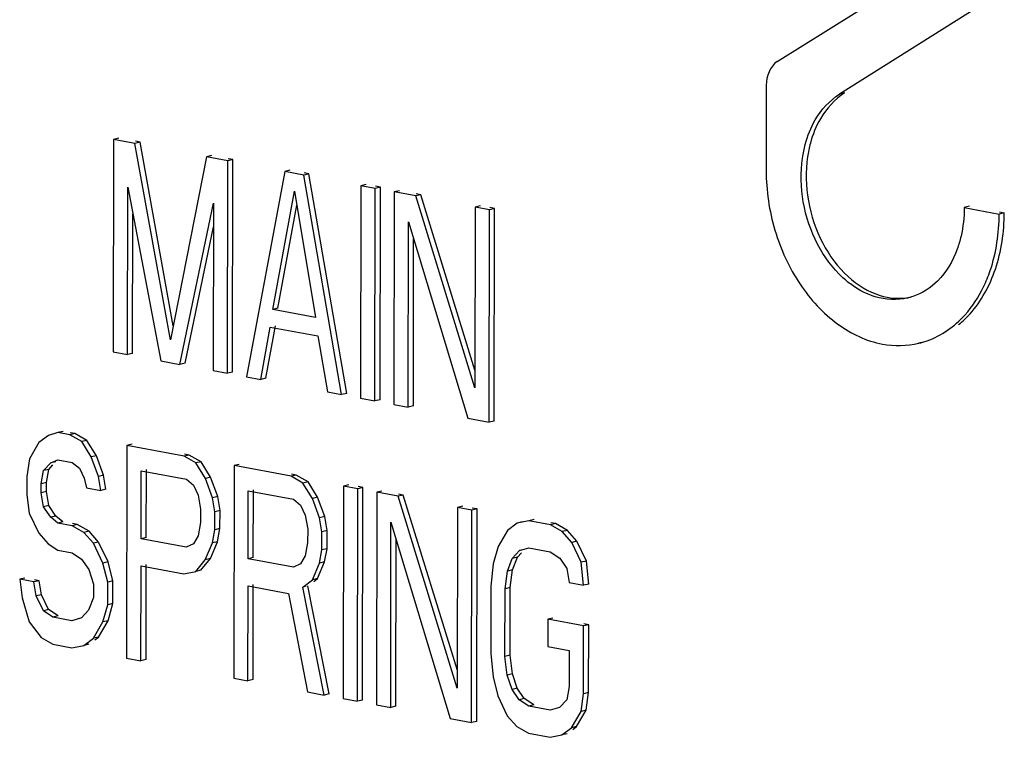
# Model space of a CAD drawing. Extents: x 743 to 7200, y -161 to 4450.
# Drawn here: x 6198 to 6230, y 3519 to 3542 of the extents above; entities that cross this region are included whole.
import ezdxf

# ---------------------------------------------------------------- set-up
doc = ezdxf.new("R2010")
doc.units = 0
doc.header["$LTSCALE"] = 20
doc.header["$MEASUREMENT"] = 0
doc.layers.get('0').update_dxf_attribs({"linetype": 'CONTINUOUS'})

msp = doc.modelspace()

# ---------------------------------------------------------------- linework, layer by layer
at = {"color": 7, "linetype": 'Continuous'}
for p, q in [((6222.193, 3540.336), (6226.844, 3543.256)), ((6228.998, 3542.303), (6224.198, 3539.29)), ((6221.84, 3539.574), (6221.836, 3536.832)), ((6224.364, 3539.33), (6224.198, 3539.29)), ((6200.82, 3537.832), (6200.81, 3530.989)), ((6200.985, 3537.871), (6200.82, 3537.832)), ((6201.509, 3537.703), (6200.82, 3537.832)), ((6201.674, 3537.742), (6201.509, 3537.703)), ((6202.649, 3531.373), (6201.509, 3537.703)), ((6201.674, 3537.742), (6201.522, 3537.771)), ((6202.739, 3531.831), (6201.674, 3537.742)), ((6203.807, 3537.273), (6202.649, 3531.373)), ((6203.972, 3537.312), (6203.807, 3537.273)), ((6204.497, 3537.144), (6203.807, 3537.273)), ((6204.662, 3537.183), (6204.497, 3537.144)), ((6204.662, 3537.183), (6204.509, 3537.211)), ((6204.652, 3530.34), (6204.662, 3537.183)), ((6204.487, 3530.301), (6204.497, 3537.144)), ((6206.5, 3536.839), (6206.335, 3536.799)), ((6206.335, 3536.799), (6205.099, 3530.186)), ((6206.948, 3536.685), (6206.335, 3536.799)), ((6207.113, 3536.724), (6206.948, 3536.685)), ((6208.164, 3529.613), (6206.948, 3536.685)), ((6207.113, 3536.724), (6206.961, 3536.753)), ((6208.329, 3529.652), (6207.113, 3536.724)), ((6201.269, 3530.903), (6201.277, 3536.29)), ((6201.277, 3536.29), (6202.342, 3530.702)), ((6208.787, 3536.341), (6208.777, 3529.498)), ((6208.952, 3536.38), (6208.787, 3536.341)), ((6209.246, 3536.255), (6208.787, 3536.341)), ((6209.236, 3529.412), (6209.246, 3536.255)), ((6209.411, 3536.294), (6209.246, 3536.255)), ((6209.411, 3536.294), (6209.259, 3536.323)), ((6209.401, 3529.451), (6209.411, 3536.294)), ((6205.946, 3532.358), (6206.641, 3536.16)), ((6206.641, 3536.16), (6207.324, 3532.1)), ((6209.859, 3536.14), (6209.849, 3529.297)), ((6210.024, 3536.179), (6209.859, 3536.14)), ((6210.549, 3536.011), (6209.859, 3536.14)), ((6210.714, 3536.05), (6210.549, 3536.011)), ((6212.455, 3529.829), (6210.549, 3536.011)), ((6210.714, 3536.05), (6210.561, 3536.079)), ((6212.456, 3530.401), (6210.714, 3536.05)), ((6202.954, 3530.588), (6204.035, 3535.774)), ((6204.035, 3535.774), (6204.027, 3530.387)), ((6206.111, 3532.397), (6206.717, 3535.71)), ((6212.464, 3535.653), (6212.455, 3529.829)), ((6212.629, 3535.692), (6212.464, 3535.653)), ((6212.923, 3535.567), (6212.464, 3535.653)), ((6212.913, 3528.724), (6212.923, 3535.567)), ((6213.089, 3535.606), (6212.923, 3535.567)), ((6213.089, 3535.606), (6212.936, 3535.634)), ((6213.079, 3528.763), (6213.089, 3535.606)), ((6228.38, 3535.677), (6228.214, 3535.638)), ((6228.214, 3535.638), (6229.34, 3535.427)), ((6201.434, 3530.942), (6201.441, 3535.43)), ((6229.505, 3535.467), (6229.34, 3535.427)), ((6229.353, 3535.495), (6229.505, 3535.467)), ((6203.12, 3530.627), (6204.034, 3535.015)), ((6210.309, 3529.211), (6210.317, 3535.18)), ((6210.317, 3535.18), (6212.224, 3528.853)), ((6210.474, 3529.251), (6210.482, 3534.635)), ((6206.111, 3532.397), (6205.946, 3532.358)), ((6207.324, 3532.1), (6205.946, 3532.358)), ((6205.559, 3530.1), (6205.868, 3531.79)), ((6205.724, 3530.14), (6206.033, 3531.829)), ((6205.868, 3531.79), (6207.4, 3531.503)), ((6207.4, 3531.503), (6207.704, 3529.699)), ((6226.911, 3531.305), (6226.746, 3531.266)), ((6200.81, 3530.989), (6201.269, 3530.903)), ((6201.434, 3530.942), (6201.269, 3530.903)), ((6202.342, 3530.702), (6202.954, 3530.588)), ((6203.12, 3530.627), (6202.954, 3530.588)), ((6204.027, 3530.387), (6204.487, 3530.301)), ((6204.652, 3530.34), (6204.487, 3530.301)), ((6205.099, 3530.186), (6205.559, 3530.1)), ((6205.724, 3530.14), (6205.559, 3530.1)), ((6207.704, 3529.699), (6208.164, 3529.613)), ((6208.329, 3529.652), (6208.164, 3529.613)), ((6208.777, 3529.498), (6209.236, 3529.412)), ((6209.401, 3529.451), (6209.236, 3529.412)), ((6209.849, 3529.297), (6210.309, 3529.211)), ((6210.474, 3529.251), (6210.309, 3529.211)), ((6212.224, 3528.853), (6212.913, 3528.724)), ((6213.079, 3528.763), (6212.913, 3528.724)), ((6198.723, 3528.301), (6198.416, 3528.067)), ((6199.029, 3528.389), (6198.723, 3528.301)), ((6199.194, 3528.428), (6199.029, 3528.389)), ((6199.412, 3528.317), (6199.029, 3528.389)), ((6199.577, 3528.357), (6199.412, 3528.317)), ((6199.795, 3528.1), (6199.412, 3528.317)), ((6199.577, 3528.357), (6199.425, 3528.385)), ((6199.96, 3528.139), (6199.577, 3528.357)), ((6198.416, 3528.067), (6198.108, 3527.542)), ((6199.96, 3528.139), (6199.795, 3528.1)), ((6200.101, 3527.606), (6199.795, 3528.1)), ((6200.266, 3527.645), (6199.96, 3528.139)), ((6201.251, 3527.973), (6201.241, 3521.131)), ((6201.416, 3528.013), (6201.251, 3527.973)), ((6203.089, 3527.629), (6201.251, 3527.973)), ((6200.266, 3527.645), (6200.101, 3527.606)), ((6200.495, 3527.02), (6200.266, 3527.645)), ((6203.255, 3527.668), (6203.089, 3527.629)), ((6203.255, 3527.668), (6203.102, 3527.697)), ((6203.637, 3527.451), (6203.255, 3527.668)), ((6198.108, 3527.542), (6198.031, 3526.974)), ((6198.568, 3527.165), (6198.798, 3527.413)), ((6198.733, 3527.204), (6198.867, 3527.349)), ((6198.798, 3527.413), (6199.028, 3527.515)), ((6198.963, 3527.452), (6198.798, 3527.413)), ((6199.028, 3527.515), (6199.488, 3527.429)), ((6199.488, 3527.429), (6199.717, 3527.241)), ((6200.33, 3526.981), (6200.101, 3527.606)), ((6203.472, 3527.412), (6203.089, 3527.629)), ((6203.637, 3527.451), (6203.472, 3527.412)), ((6203.778, 3526.918), (6203.472, 3527.412)), ((6203.943, 3526.957), (6203.637, 3527.451)), ((6204.698, 3527.328), (6204.688, 3520.486)), ((6204.863, 3527.367), (6204.698, 3527.328)), ((6206.537, 3526.984), (6204.698, 3527.328)), ((6198.49, 3526.742), (6198.568, 3527.165)), ((6198.733, 3527.204), (6198.568, 3527.165)), ((6198.656, 3526.782), (6198.733, 3527.204)), ((6199.717, 3527.241), (6199.87, 3526.921)), ((6200.495, 3527.02), (6200.33, 3526.981)), ((6200.571, 3526.569), (6200.495, 3527.02)), ((6201.706, 3524.975), (6201.709, 3527.159)), ((6201.709, 3527.159), (6203.165, 3526.887)), ((6201.871, 3525.015), (6201.875, 3527.199)), ((6206.702, 3527.023), (6206.537, 3526.984)), ((6206.702, 3527.023), (6206.549, 3527.052)), ((6207.085, 3526.806), (6206.702, 3527.023)), ((6198.031, 3526.974), (6198.03, 3526.392)), ((6198.656, 3526.782), (6198.49, 3526.742)), ((6198.49, 3526.451), (6198.49, 3526.742)), ((6198.655, 3526.49), (6198.656, 3526.782)), ((6199.87, 3526.921), (6199.946, 3526.616)), ((6200.406, 3526.529), (6200.33, 3526.981)), ((6203.165, 3526.887), (6203.394, 3526.698)), ((6203.394, 3526.698), (6203.547, 3526.378)), ((6203.943, 3526.957), (6203.778, 3526.918)), ((6204.007, 3526.292), (6203.778, 3526.918)), ((6204.172, 3526.332), (6203.943, 3526.957)), ((6206.919, 3526.767), (6206.537, 3526.984)), ((6207.085, 3526.806), (6206.919, 3526.767)), ((6207.225, 3526.273), (6206.919, 3526.767)), ((6207.39, 3526.312), (6207.085, 3526.806)), ((6208.387, 3526.708), (6208.222, 3526.669)), ((6198.03, 3526.392), (6198.106, 3525.795)), ((6198.655, 3526.49), (6198.49, 3526.451)), ((6198.566, 3526), (6198.49, 3526.451)), ((6198.731, 3526.039), (6198.655, 3526.49)), ((6199.946, 3526.616), (6200.406, 3526.529)), ((6200.571, 3526.569), (6200.406, 3526.529)), ((6203.547, 3526.378), (6203.623, 3525.927)), ((6205.153, 3524.33), (6205.157, 3526.514)), ((6205.157, 3526.514), (6206.612, 3526.242)), ((6205.319, 3524.37), (6205.322, 3526.553)), ((6208.222, 3526.669), (6208.212, 3519.826)), ((6208.682, 3526.583), (6208.222, 3526.669)), ((6208.672, 3519.74), (6208.682, 3526.583)), ((6208.847, 3526.622), (6208.682, 3526.583)), ((6208.847, 3526.622), (6208.694, 3526.65)), ((6208.837, 3519.779), (6208.847, 3526.622)), ((6209.294, 3526.468), (6209.284, 3519.625)), ((6209.46, 3526.507), (6209.294, 3526.468)), ((6209.984, 3526.339), (6209.294, 3526.468)), ((6210.149, 3526.378), (6209.984, 3526.339)), ((6210.149, 3526.378), (6209.997, 3526.407)), ((6211.891, 3520.729), (6210.149, 3526.378)), ((6204.172, 3526.332), (6204.007, 3526.292)), ((6204.083, 3525.841), (6204.007, 3526.292)), ((6204.248, 3525.881), (6204.172, 3526.332)), ((6206.612, 3526.242), (6206.842, 3526.053)), ((6206.842, 3526.053), (6206.995, 3525.733)), ((6207.39, 3526.312), (6207.225, 3526.273)), ((6207.454, 3525.647), (6207.225, 3526.273)), ((6207.619, 3525.687), (6207.39, 3526.312)), ((6211.89, 3520.157), (6209.984, 3526.339)), ((6198.106, 3525.795), (6198.411, 3525.155)), ((6198.731, 3526.039), (6198.566, 3526)), ((6198.795, 3525.666), (6198.566, 3526)), ((6198.961, 3525.705), (6198.731, 3526.039)), ((6203.623, 3525.927), (6203.623, 3525.491)), ((6204.082, 3525.259), (6204.083, 3525.841)), ((6204.248, 3525.881), (6204.083, 3525.841)), ((6204.247, 3525.298), (6204.248, 3525.881)), ((6211.899, 3525.98), (6211.89, 3520.157)), ((6212.064, 3526.02), (6211.899, 3525.98)), ((6212.359, 3525.894), (6211.899, 3525.98)), ((6212.349, 3519.052), (6212.359, 3525.894)), ((6212.524, 3525.934), (6212.359, 3525.894)), ((6212.524, 3525.934), (6212.371, 3525.962)), ((6212.514, 3519.091), (6212.524, 3525.934)), ((6198.961, 3525.705), (6198.795, 3525.666)), ((6199.025, 3525.477), (6198.795, 3525.666)), ((6199.19, 3525.517), (6198.961, 3525.705)), ((6199.19, 3525.517), (6199.025, 3525.477)), ((6199.485, 3525.391), (6199.025, 3525.477)), ((6199.65, 3525.431), (6199.485, 3525.391)), ((6199.65, 3525.431), (6199.497, 3525.459)), ((6200.033, 3525.213), (6199.65, 3525.431)), ((6203.623, 3525.491), (6203.545, 3525.068)), ((6206.995, 3525.733), (6207.071, 3525.282)), ((6207.619, 3525.687), (6207.454, 3525.647)), ((6207.53, 3525.196), (6207.454, 3525.647)), ((6207.695, 3525.236), (6207.619, 3525.687)), ((6209.744, 3519.539), (6209.753, 3525.508)), ((6209.753, 3525.508), (6211.659, 3519.181)), ((6213.814, 3525.476), (6213.507, 3525.243)), ((6214.197, 3525.55), (6213.814, 3525.476)), ((6213.979, 3525.516), (6213.814, 3525.476)), ((6214.362, 3525.59), (6214.197, 3525.55)), ((6214.887, 3525.421), (6214.197, 3525.55)), ((6215.052, 3525.461), (6214.887, 3525.421)), ((6215.269, 3525.204), (6214.887, 3525.421)), ((6215.052, 3525.461), (6214.899, 3525.489)), ((6215.435, 3525.243), (6215.052, 3525.461)), ((6198.411, 3525.155), (6198.717, 3524.807)), ((6199.867, 3525.174), (6199.485, 3525.391)), ((6200.033, 3525.213), (6199.867, 3525.174)), ((6200.173, 3524.825), (6199.867, 3525.174)), ((6200.339, 3524.865), (6200.033, 3525.213)), ((6204.005, 3524.837), (6204.082, 3525.259)), ((6204.247, 3525.298), (6204.082, 3525.259)), ((6204.17, 3524.876), (6204.247, 3525.298)), ((6207.071, 3525.282), (6207.07, 3524.845)), ((6207.529, 3524.614), (6207.53, 3525.196)), ((6207.695, 3525.236), (6207.53, 3525.196)), ((6207.695, 3524.653), (6207.695, 3525.236)), ((6213.507, 3525.243), (6213.2, 3524.718)), ((6215.435, 3525.243), (6215.269, 3525.204)), ((6215.575, 3524.856), (6215.269, 3525.204)), ((6215.741, 3524.895), (6215.435, 3525.243)), ((6198.717, 3524.807), (6199.024, 3524.604)), ((6200.339, 3524.865), (6200.173, 3524.825)), ((6200.479, 3524.186), (6200.173, 3524.825)), ((6200.644, 3524.225), (6200.339, 3524.865)), ((6201.871, 3525.015), (6201.706, 3524.975)), ((6203.162, 3524.703), (6201.706, 3524.975)), ((6203.392, 3524.806), (6203.162, 3524.703)), ((6203.545, 3525.068), (6203.392, 3524.806)), ((6203.774, 3524.297), (6204.005, 3524.837)), ((6203.939, 3524.337), (6204.17, 3524.876)), ((6204.17, 3524.876), (6204.005, 3524.837)), ((6207.07, 3524.845), (6206.993, 3524.423)), ((6209.909, 3519.579), (6209.917, 3524.963)), ((6215.741, 3524.895), (6215.575, 3524.856)), ((6215.881, 3524.216), (6215.575, 3524.856)), ((6216.046, 3524.255), (6215.741, 3524.895)), ((6199.024, 3524.604), (6199.483, 3524.518)), ((6199.483, 3524.518), (6199.79, 3524.315)), ((6207.452, 3524.191), (6207.529, 3524.614)), ((6207.695, 3524.653), (6207.529, 3524.614)), ((6207.617, 3524.231), (6207.695, 3524.653)), ((6213.2, 3524.718), (6213.046, 3524.164)), ((6213.659, 3524.34), (6213.889, 3524.589)), ((6213.824, 3524.38), (6213.958, 3524.524)), ((6213.889, 3524.589), (6214.196, 3524.677)), ((6214.055, 3524.628), (6213.889, 3524.589)), ((6214.196, 3524.677), (6214.885, 3524.548)), ((6214.885, 3524.548), (6215.192, 3524.345)), ((6199.79, 3524.315), (6200.019, 3523.981)), ((6200.644, 3524.225), (6200.479, 3524.186)), ((6200.631, 3523.575), (6200.479, 3524.186)), ((6200.797, 3523.614), (6200.644, 3524.225)), ((6203.467, 3523.918), (6203.774, 3524.297)), ((6203.632, 3523.957), (6203.939, 3524.337)), ((6203.939, 3524.337), (6203.774, 3524.297)), ((6205.319, 3524.37), (6205.153, 3524.33)), ((6206.609, 3524.058), (6205.153, 3524.33)), ((6206.839, 3524.161), (6206.609, 3524.058)), ((6206.993, 3524.423), (6206.839, 3524.161)), ((6207.221, 3523.652), (6207.452, 3524.191)), ((6207.387, 3523.691), (6207.617, 3524.231)), ((6207.617, 3524.231), (6207.452, 3524.191)), ((6213.046, 3524.164), (6212.968, 3523.45)), ((6213.505, 3523.932), (6213.659, 3524.34)), ((6213.824, 3524.38), (6213.659, 3524.34)), ((6213.67, 3523.972), (6213.824, 3524.38)), ((6215.192, 3524.345), (6215.421, 3524.011)), ((6216.046, 3524.255), (6215.881, 3524.216)), ((6215.957, 3523.474), (6215.881, 3524.216)), ((6216.122, 3523.513), (6216.046, 3524.255)), ((6200.019, 3523.981), (6200.171, 3523.515)), ((6201.7, 3521.045), (6201.705, 3524.102)), ((6201.705, 3524.102), (6203.084, 3523.844)), ((6201.866, 3521.084), (6201.87, 3524.141)), ((6203.084, 3523.844), (6203.467, 3523.918)), ((6203.632, 3523.957), (6203.467, 3523.918)), ((6213.428, 3523.364), (6213.505, 3523.932)), ((6213.67, 3523.972), (6213.505, 3523.932)), ((6213.593, 3523.404), (6213.67, 3523.972)), ((6215.421, 3524.011), (6215.497, 3523.56)), ((6197.961, 3523.708), (6197.796, 3523.668)), ((6197.796, 3523.668), (6197.872, 3523.072)), ((6198.256, 3523.582), (6197.796, 3523.668)), ((6198.421, 3523.622), (6198.256, 3523.582)), ((6198.332, 3523.131), (6198.256, 3523.582)), ((6198.421, 3523.622), (6198.269, 3523.65)), ((6198.497, 3523.171), (6198.421, 3523.622)), ((6200.171, 3523.515), (6200.171, 3523.078)), ((6200.63, 3522.847), (6200.631, 3523.575)), ((6200.797, 3523.614), (6200.631, 3523.575)), ((6200.795, 3522.886), (6200.797, 3523.614)), ((6206.915, 3523.418), (6207.221, 3523.652)), ((6207.387, 3523.691), (6207.221, 3523.652)), ((6207.266, 3523.6), (6207.387, 3523.691)), ((6215.497, 3523.56), (6215.957, 3523.474)), ((6205.148, 3520.4), (6205.152, 3523.457)), ((6205.152, 3523.457), (6206.454, 3523.213)), ((6205.313, 3520.439), (6205.317, 3523.496)), ((6206.454, 3523.213), (6207.063, 3520.041)), ((6207.01, 3523.441), (6206.915, 3523.418)), ((6207.599, 3519.941), (6206.915, 3523.418)), ((6207.764, 3519.98), (6207.08, 3523.458)), ((6212.968, 3523.45), (6212.965, 3521.267)), ((6213.425, 3521.181), (6213.428, 3523.364)), ((6213.593, 3523.404), (6213.428, 3523.364)), ((6213.59, 3521.22), (6213.593, 3523.404)), ((6216.122, 3523.513), (6215.957, 3523.474)), ((6197.872, 3523.072), (6198.101, 3522.301)), ((6198.497, 3523.171), (6198.332, 3523.131)), ((6198.561, 3522.652), (6198.332, 3523.131)), ((6198.726, 3522.691), (6198.497, 3523.171)), ((6200.171, 3523.078), (6200.017, 3522.67)), ((6200.795, 3522.886), (6200.63, 3522.847)), ((6200.641, 3522.332), (6200.795, 3522.886)), ((6198.726, 3522.691), (6198.561, 3522.652)), ((6198.867, 3522.449), (6198.561, 3522.652)), ((6199.032, 3522.488), (6198.726, 3522.691)), ((6200.017, 3522.67), (6199.787, 3522.422)), ((6200.476, 3522.293), (6200.63, 3522.847)), ((6198.101, 3522.301), (6198.483, 3521.792)), ((6199.032, 3522.488), (6198.867, 3522.449)), ((6199.48, 3522.334), (6198.867, 3522.449)), ((6199.787, 3522.422), (6199.48, 3522.334)), ((6200.169, 3521.768), (6200.476, 3522.293)), ((6200.334, 3521.807), (6200.641, 3522.332)), ((6200.641, 3522.332), (6200.476, 3522.293)), ((6214.806, 3522.378), (6214.804, 3521.505)), ((6214.971, 3522.418), (6214.806, 3522.378)), ((6215.955, 3522.163), (6214.806, 3522.378)), ((6215.951, 3519.979), (6215.955, 3522.163)), ((6216.12, 3522.203), (6215.955, 3522.163)), ((6216.12, 3522.203), (6215.967, 3522.231)), ((6216.117, 3520.019), (6216.12, 3522.203)), ((6198.483, 3521.792), (6198.866, 3521.575)), ((6199.862, 3521.534), (6200.169, 3521.768)), ((6200.334, 3521.807), (6200.169, 3521.768)), ((6200.211, 3521.713), (6200.334, 3521.807)), ((6198.866, 3521.575), (6199.479, 3521.46)), ((6199.479, 3521.46), (6199.862, 3521.534)), ((6200.027, 3521.574), (6199.862, 3521.534)), ((6214.804, 3521.505), (6215.494, 3521.376)), ((6215.494, 3521.376), (6215.492, 3520.211)), ((6201.241, 3521.131), (6201.7, 3521.045)), ((6201.866, 3521.084), (6201.7, 3521.045)), ((6212.965, 3521.267), (6213.04, 3520.524)), ((6213.59, 3521.22), (6213.425, 3521.181)), ((6213.5, 3520.584), (6213.425, 3521.181)), ((6213.666, 3520.623), (6213.59, 3521.22)), ((6204.688, 3520.486), (6205.148, 3520.4)), ((6205.313, 3520.439), (6205.148, 3520.4)), ((6213.04, 3520.524), (6213.193, 3519.913)), ((6213.666, 3520.623), (6213.5, 3520.584)), ((6213.653, 3520.118), (6213.5, 3520.584)), ((6213.818, 3520.158), (6213.666, 3520.623)), ((6207.063, 3520.041), (6207.599, 3519.941)), ((6213.818, 3520.158), (6213.653, 3520.118)), ((6213.882, 3519.784), (6213.653, 3520.118)), ((6214.047, 3519.824), (6213.818, 3520.158)), ((6215.492, 3520.211), (6215.415, 3519.789)), ((6207.764, 3519.98), (6207.599, 3519.941)), ((6208.212, 3519.826), (6208.672, 3519.74)), ((6208.837, 3519.779), (6208.672, 3519.74)), ((6213.193, 3519.913), (6213.498, 3519.274)), ((6214.047, 3519.824), (6213.882, 3519.784)), ((6214.188, 3519.581), (6213.882, 3519.784)), ((6214.354, 3519.621), (6214.047, 3519.824)), ((6215.415, 3519.789), (6215.185, 3519.541)), ((6215.874, 3519.411), (6215.951, 3519.979)), ((6216.117, 3520.019), (6215.951, 3519.979)), ((6216.039, 3519.451), (6216.117, 3520.019)), ((6209.284, 3519.625), (6209.744, 3519.539)), ((6209.909, 3519.579), (6209.744, 3519.539)), ((6214.354, 3519.621), (6214.188, 3519.581)), ((6214.878, 3519.452), (6214.188, 3519.581)), ((6215.185, 3519.541), (6214.878, 3519.452)), ((6215.567, 3518.886), (6215.874, 3519.411)), ((6215.732, 3518.926), (6216.039, 3519.451)), ((6216.039, 3519.451), (6215.874, 3519.411)), ((6211.659, 3519.181), (6212.349, 3519.052)), ((6212.514, 3519.091), (6212.349, 3519.052)), ((6213.498, 3519.274), (6213.804, 3518.925)), ((6213.804, 3518.925), (6214.187, 3518.708)), ((6215.26, 3518.653), (6215.567, 3518.886)), ((6215.732, 3518.926), (6215.567, 3518.886)), ((6215.608, 3518.832), (6215.732, 3518.926)), ((6214.187, 3518.708), (6214.877, 3518.579)), ((6214.877, 3518.579), (6215.26, 3518.653)), ((6215.425, 3518.692), (6215.26, 3518.653))]:
    msp.add_line(p, q, dxfattribs=at)
for points, start_tangent, end_tangent in [([(6222.193, 3540.336), (6221.84, 3539.574)], (-0.846977, -0.531629), (-0.001467, -0.999999)), ([(6223.095, 3537.67), (6223.418, 3538.459), (6224.198, 3539.29)], (0.256968, 0.96642), (0.846977, 0.531629)), ([(6224.364, 3539.33), (6223.584, 3538.498)], (-0.846977, -0.531629), (-0.504806, -0.863233)), ([(6223.584, 3538.498), (6223.26, 3537.71)], (-0.504806, -0.863233), (-0.256968, -0.96642)), ([(6224.636, 3533.115), (6224.31, 3533.376), (6223.492, 3534.454), (6223.032, 3535.817), (6223.006, 3537.232), (6223.095, 3537.67)], (-0.821611, 0.570048), (0.256968, 0.96642)), ([(6223.26, 3537.71), (6223.171, 3537.271), (6223.197, 3535.856), (6223.658, 3534.493), (6224.475, 3533.415)], (-0.256968, -0.96642), (0.739336, -0.673337)), ([(6221.836, 3536.832), (6222.119, 3534.908), (6222.93, 3533.17), (6224.145, 3531.883), (6225.581, 3531.242), (6226.749, 3531.267)], (-0.001467, -0.999999), (0.973632, 0.228123)), ([(6228.214, 3535.638), (6228.111, 3534.711)], (-0.001467, -0.999999), (-0.226352, -0.974046)), ([(6229.052, 3533.611), (6229.34, 3535.427)], (0.321138, 0.947033), (0.001467, 0.999999)), ([(6229.217, 3533.65), (6229.505, 3535.467)], (0.321138, 0.947033), (0.001467, 0.999999)), ([(6228.111, 3534.711), (6227.989, 3534.299), (6227.355, 3533.272), (6226.562, 3532.772)], (-0.226352, -0.974046), (-0.946888, -0.321565)), ([(6224.475, 3533.415), (6225.51, 3532.806), (6226.398, 3532.733)], (0.739336, -0.673337), (0.990254, 0.139276)), ([(6228.401, 3532.216), (6229.217, 3533.65)], (0.670685, 0.741742), (0.321138, 0.947033)), ([(6228.836, 3533.081), (6229.052, 3533.611)], (0.434312, 0.900763), (0.321138, 0.947033)), ([(6226.399, 3532.725), (6225.345, 3532.767), (6224.636, 3533.115)], (-0.972977, -0.230902), (-0.821611, 0.570048)), ([(6226.749, 3531.267), (6227.017, 3531.345), (6228.236, 3532.177), (6228.836, 3533.081)], (0.973632, 0.228123), (0.434312, 0.900763)), ([(6226.477, 3532.745), (6226.421, 3532.73), (6226.399, 3532.725)], (-0.961521, -0.274733), (-0.972977, -0.230902)), ([(6226.562, 3532.772), (6226.477, 3532.745)], (-0.946888, -0.321565), (-0.961521, -0.274733)), ([(6228.033, 3531.867), (6228.401, 3532.216)], (0.776608, 0.629984), (0.670685, 0.741742))]:
    msp.add_spline(points, degree=3, dxfattribs=dict(at, start_tangent=start_tangent, end_tangent=end_tangent))

doc.saveas('drawing.dxf')
